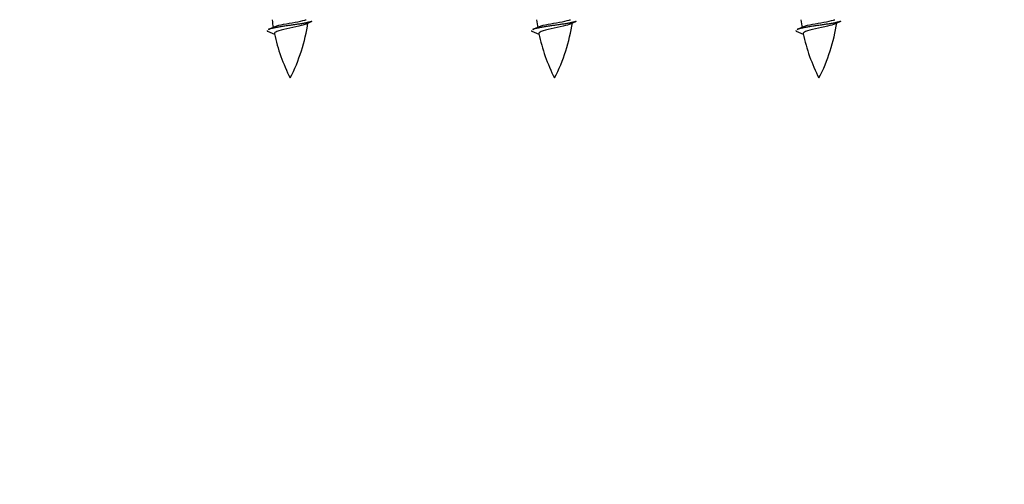
# Model space of a CAD drawing. Units: millimetres. Extents: x 0 to 1476, y 0 to 2656.
# Drawn here: x 490 to 575, y 2313 to 2354 of the extents above; entities that cross this region are included whole.
import ezdxf
from ezdxf import colors
from ezdxf.entities.mleader import LeaderData, LeaderLine
from ezdxf.math import Vec2, Vec3

# ---------------------------------------------------------------- set-up
doc = ezdxf.new("R2010")
doc.units = ezdxf.units.MM
doc.layers.add('DV2_Défaut', color=7, linetype='Continuous')
doc.layers.add('Défaut', color=7, linetype='Continuous')

# ---------------------------------------------------------------- blocks, each defined once
blk = doc.blocks.new('_DOT')
at = {"color": 0}
blk.add_line((0, 0), (-1, 0), dxfattribs=at)
at = {"color": 0, "const_width": 0.333}
blk.add_lwpolyline([(-0.1665, 0, 1), (0.1665, 0, 1)], format="xyb", close=True, dxfattribs=at)
blk = doc.blocks.new('SE1')
at = {"layer": 'DV2_Défaut', "color": 7, "linetype": 'Continuous'}
for p, q in [((511.331, 2352.546), (511.948, 2352.282)), ((534.194, 2352.546), (534.811, 2352.282)), ((557.057, 2352.546), (557.675, 2352.282))]:
    blk.add_line(p, q, dxfattribs=at)
for centre, radius, start, end in [((527.055, 2355.543), 15.455, 187.46067, 190.14906), ((549.918, 2355.543), 15.455, 187.46067, 190.14906), ((572.781, 2355.543), 15.455, 187.46067, 190.14906), ((495.476, 2388.648), 39.327, 293.92211, 294.83951), ((499.545, 2355.543), 15.455, 332.87359, 351.64018), ((527.052, 2326.497), 29.401, 113.82049, 114.94098), ((518.339, 2388.648), 39.327, 293.92211, 294.83951), ((522.409, 2355.543), 15.455, 332.87359, 351.64018), ((549.915, 2326.497), 29.401, 113.82049, 114.94098), ((541.202, 2388.648), 39.327, 293.92211, 294.83951), ((545.272, 2355.543), 15.455, 332.87359, 351.64018), ((572.779, 2326.497), 29.401, 113.82049, 114.94098), ((527.055, 2355.543), 15.455, 192.01696, 207.12641), ((549.918, 2355.543), 15.455, 192.01696, 207.12641), ((572.781, 2355.543), 15.455, 192.01696, 207.12641)]:
    blk.add_arc(centre, radius, start, end, dxfattribs=at)
for points, knots in [([(511.964, 2352.945), (511.978, 2352.95), (511.992, 2352.956), (512.164, 2353.017), (512.424, 2353.081), (513.04, 2353.205), (513.395, 2353.258), (514.048, 2353.378), (514.344, 2353.442), (514.6, 2353.511), (514.642, 2353.524), (514.68, 2353.537)], [0, 0, 0, 0, 0.029349, 0.029349, 0.330025, 0.330025, 0.6307, 0.6307, 0.931376, 0.931376, 1, 1, 1, 1]), ([(534.827, 2352.945), (534.841, 2352.95), (534.855, 2352.956), (535.028, 2353.017), (535.287, 2353.081), (535.903, 2353.205), (536.258, 2353.258), (536.911, 2353.378), (537.207, 2353.442), (537.463, 2353.511), (537.505, 2353.524), (537.543, 2353.537)], [0, 0, 0, 0, 0.029349, 0.029349, 0.330025, 0.330025, 0.6307, 0.6307, 0.931376, 0.931376, 1, 1, 1, 1]), ([(557.69, 2352.945), (557.704, 2352.95), (557.718, 2352.956), (557.891, 2353.017), (558.15, 2353.081), (558.767, 2353.205), (559.121, 2353.258), (559.774, 2353.378), (560.071, 2353.442), (560.326, 2353.511), (560.369, 2353.524), (560.406, 2353.537)], [0, 0, 0, 0, 0.029349, 0.029349, 0.330025, 0.330025, 0.6307, 0.6307, 0.931376, 0.931376, 1, 1, 1, 1]), ([(514.67, 2353.163), (514.531, 2353.103), (514.311, 2353.045), (513.724, 2352.901), (513.344, 2352.832), (512.649, 2352.678), (512.339, 2352.591), (512, 2352.456), (511.927, 2352.392), (511.94, 2352.326)], [0, 0, 0, 0, 0.232723, 0.232723, 0.508734, 0.508734, 0.784745, 0.784745, 1, 1, 1, 1]), ([(537.533, 2353.163), (537.394, 2353.103), (537.174, 2353.045), (536.588, 2352.901), (536.207, 2352.832), (535.512, 2352.678), (535.202, 2352.591), (534.863, 2352.456), (534.79, 2352.392), (534.803, 2352.326)], [0, 0, 0, 0, 0.232723, 0.232723, 0.508734, 0.508734, 0.784745, 0.784745, 1, 1, 1, 1]), ([(560.396, 2353.163), (560.257, 2353.103), (560.037, 2353.045), (559.451, 2352.901), (559.07, 2352.832), (558.375, 2352.678), (558.065, 2352.591), (557.726, 2352.456), (557.653, 2352.392), (557.666, 2352.326)], [0, 0, 0, 0, 0.2327232, 0.2327232, 0.5087339, 0.5087339, 0.7847446, 0.7847446, 1, 1, 1, 1])]:
    blk.add_open_spline(points, degree=3, knots=knots, dxfattribs=at)
for points, knots in [([(515.176, 2353.392), (515.117, 2353.368), (515.032, 2353.346), (514.455, 2353.196), (513.3, 2353.046), (512.146, 2352.896), (511.568, 2352.746), (511.483, 2352.724), (511.424, 2352.7)], [0, 0, 0, 0.071288, 0.071288, 0.499986, 0.499986, 0.928685, 0.928685, 1, 1, 1]), ([(538.039, 2353.392), (537.981, 2353.368), (537.896, 2353.346), (537.318, 2353.196), (536.163, 2353.046), (535.009, 2352.896), (534.431, 2352.746), (534.346, 2352.724), (534.287, 2352.7)], [0, 0, 0, 0.0712877, 0.0712877, 0.4999863, 0.4999863, 0.9286849, 0.9286849, 1, 1, 1]), ([(560.903, 2353.392), (560.844, 2353.368), (560.759, 2353.346), (560.181, 2353.196), (559.027, 2353.046), (557.872, 2352.896), (557.294, 2352.746), (557.209, 2352.724), (557.15, 2352.7)], [0, 0, 0, 0.071288, 0.071288, 0.499986, 0.499986, 0.928685, 0.928685, 1, 1, 1])]:
    blk.add_rational_spline(points, [0.962852408417, 0.97772155243, 1, 0.866025403784, 1, 0.866025403784, 1, 0.977712975161, 0.962840960185], degree=2, knots=knots, dxfattribs=at)
for points in [[(511.3, 2352.597), (511.3, 2352.571), (511.331, 2352.545)], [(534.163, 2352.597), (534.163, 2352.571), (534.194, 2352.545)], [(557.027, 2352.597), (557.027, 2352.571), (557.057, 2352.545)]]:
    blk.add_rational_spline(points, [0.933012701895, 0.933012830749, 0.940142517854], degree=2, dxfattribs=at)

msp = doc.modelspace()

# ---------------------------------------------------------------- block references
at = {"layer": 'Défaut'}
msp.add_blockref('SE1', (0, 0), dxfattribs=at)

# ---------------------------------------------------------------- leaders
at = {"layer": 'Défaut', "color": 7, "linetype": 'Continuous'}
ml = msp.add_multileader_mtext('Standard', dxfattribs=at)
ml.set_content('{\\pxsm0.9;\\fSolid Edge ISO|b1||i0||c0|p34;\\W1.;25/03/2019\\P}', color=256)
ml.set_leader_properties()
ml.set_arrow_properties(name='DOT')
ml.build(insert=Vec2(0, 0))
ml.multileader.update_dxf_attribs({"leader_type": 0, "dogleg_length": 0, "arrow_head_size": 12})
ctx = ml.context
ctx.base_point, ctx.char_height, ctx.arrow_head_size, ctx.landing_gap_size = Vec3(1119.265, 2648.46), 12, 12, 4.2
notes = []
notes.append((ctx, [(0, (0, 0, 0), (0, 0), (1, 0), 1, [])]))
ctx.mtext.insert = Vec3(1121.265, 2654.58)
for ctx, leaders in notes:
    for number, flags, end, landing, length, lines in leaders:
        leader = LeaderData()
        leader.index, (leader.has_last_leader_line, leader.has_dogleg_vector, leader.attachment_direction) = number, flags
        leader.last_leader_point, leader.dogleg_vector, leader.dogleg_length = Vec3(end), Vec3(landing), length
        for number, points, colour, breaks in lines:
            line = LeaderLine()
            line.index, line.vertices, line.color, line.breaks = number, Vec3.list(points), colors.encode_raw_color(colour), breaks
            leader.lines.append(line)
        ctx.leaders.append(leader)

doc.saveas('drawing.dxf')
